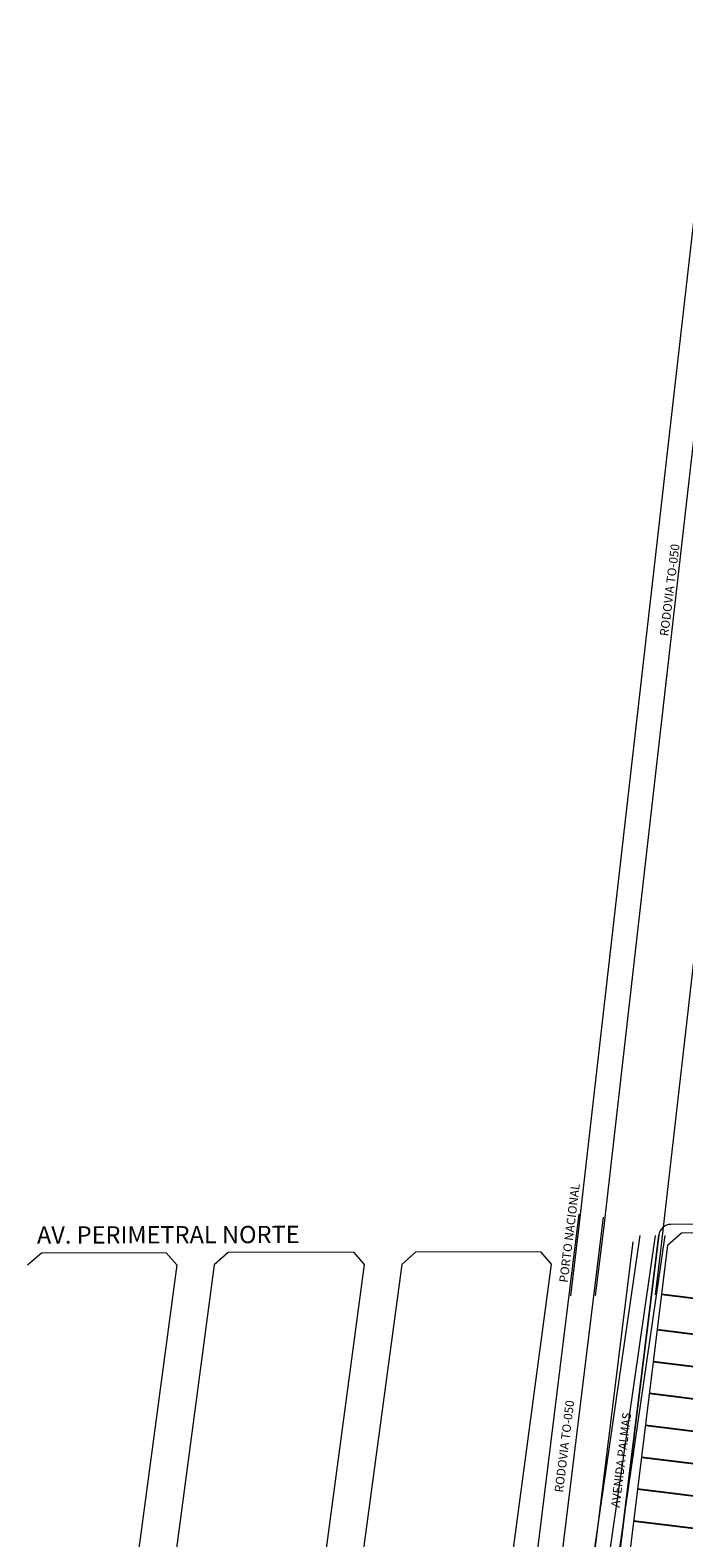
# Model space of a CAD drawing. Units: millimetres. Extents: x 0 to 11319, y 0 to 37596.
# Drawn here: x 8508 to 8772, y 5629 to 6239 of the extents above; entities that cross this region are included whole.
import ezdxf

# ---------------------------------------------------------------- set-up
doc = ezdxf.new("R2010")
doc.units = ezdxf.units.MM
doc.layers.add('LOTES', color=8, linetype='Continuous')
doc.layers.add('TEXTO_1', color=8, linetype='Continuous')
for name, color, linetype, lineweight in [('MEIO_FIO', 8, 'Continuous', 15), ('NOME_AVENIDA', 7, 'Continuous', 0), ('QUADRA_INTERNA', 8, 'Continuous', 20)]:
    doc.layers.add(name, color=color, linetype=linetype, lineweight=lineweight)
doc.styles.get("Standard").update_dxf_attribs({"font": 'arial.ttf'})

msp = doc.modelspace()

# ---------------------------------------------------------------- linework, layer by layer
at = {"layer": 'LOTES', "ltscale": 2}
for p, q in [((8763.23, 5727.2), (8832.7, 5718.64)), ((8761.46, 5712.82), (8830.93, 5704.26)), ((8759.87, 5699.92), (8829.34, 5691.36)), ((8758.28, 5687.02), (8827.75, 5678.46)), ((8756.69, 5674.12), (8826.16, 5665.56)), ((8755.1, 5661.22), (8824.57, 5652.65)), ((8753.51, 5648.31), (8822.98, 5639.75)), ((8751.92, 5635.41), (8821.39, 5626.85))]:
    msp.add_line(p, q, dxfattribs=at)
at = {"layer": 'MEIO_FIO', "ltscale": 2}
for p, q in [((8729.92, 5754.65), (8792.75, 6306.11)), ((8739.86, 5753.52), (8802.83, 6306.28)), ((8762.82, 5743.61), (8819.64, 6242.41)), ((8707.04, 5574.49), (8729.85, 5759.59)), ((8716.96, 5573.26), (8739.77, 5758.37)), ((8836.67, 5756.41), (8767.03, 5755.41)), ((8612.38, 4768.67), (8754.53, 5750.86)), ((8618.57, 4767.84), (8760.85, 5750.9)), ((8622.29, 4767.34), (8764.64, 5750.93)), ((8726.45, 5726.49), (8729.93, 5754.69)), ((8736.54, 5726.62), (8739.85, 5753.47)), ((8741.1, 5580.32), (8762.14, 5751.03)), ((8741.21, 5580.35), (8762.24, 5751.03)), ((8726.42, 5543.21), (8751.71, 5748.39)), ((8760.76, 5726.94), (8762.82, 5743.61))]:
    msp.add_line(p, q, dxfattribs=at)
msp.add_arc((8767.1, 5750.42), 5, 90.8155, 172.9751, dxfattribs=at)
at = {"layer": 'QUADRA_INTERNA', "ltscale": 2}
for p, q in [((8765.66, 5746.94), (8771.27, 5751.98)), ((8771.27, 5751.98), (8831.99, 5752.76)), ((8562.66, 5743.93), (8512.13, 5743.81)), ((8567, 5738.99), (8562.66, 5743.93)), ((8587.8, 5743.99), (8582.14, 5739.03)), ((8638.53, 5744.12), (8587.8, 5743.99)), ((8638.53, 5744.12), (8642.87, 5739.17)), ((8638.53, 5744.12), (8642.87, 5739.17)), ((8658.01, 5739.21), (8663.67, 5744.18)), ((8714.2, 5744.3), (8663.67, 5744.18)), ((8714.2, 5744.3), (8718.54, 5739.36)), ((8765.66, 5746.94), (8745.68, 5584.79)), ((8512.13, 5743.81), (8506.47, 5738.85)), ((8567, 5738.99), (8541.82, 5551.01)), ((8582.14, 5739.03), (8556.69, 5549.02)), ((8642.87, 5739.17), (8616.28, 5541.02)), ((8658.01, 5739.21), (8631.14, 5539.03)), ((8718.54, 5739.36), (8690.59, 5531.05))]:
    msp.add_line(p, q, dxfattribs=at)

# ---------------------------------------------------------------- texts
at = {"layer": 'NOME_AVENIDA', "ltscale": 2}
for s, height, rotation, p in [('AV. PERIMETRAL NORTE', 7, 0.1377, (8510.34, 5747.6)), ('RODOVIA TO-050', 3.5, 82.9751, (8723.34, 5646.72)), ('AVENIDA PALMAS', 3.5, 82.9751, (8746.23, 5640.62))]:
    msp.add_text(s, height=height, rotation=rotation, dxfattribs=at).set_placement(p)
at = {"layer": 'TEXTO_1', "ltscale": 2}
for s, p in [('RODOVIA TO-050', (8765.96, 5993.4)), ('PORTO NACIONAL', (8725.23, 5731.68))]:
    msp.add_text(s, height=3.5, rotation=82.9751, dxfattribs=at).set_placement(p)

doc.saveas('drawing.dxf')
